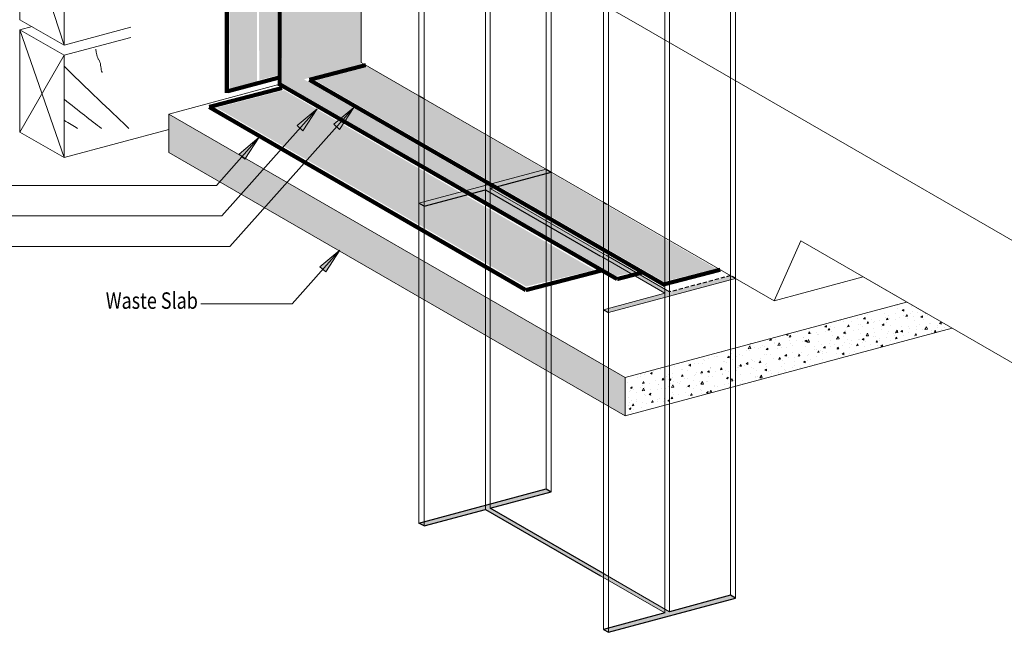
# Model space of a CAD drawing. Units: inches. Extents: x -147 to 311, y -17 to 281.
# Drawn here: x -41 to 139, y -17 to 94 of the extents above; entities that cross this region are included whole.
import ezdxf

# ---------------------------------------------------------------- set-up
doc = ezdxf.new("R2010")
doc.units = ezdxf.units.IN
doc.header["$LTSCALE"] = 6
doc.header["$MEASUREMENT"] = 0
doc.linetypes.add('HIDDEN2', pattern=[0.1875, 0.125, -0.0625])
for name, color, linetype, lineweight in [('BKG', 7, 'Continuous', 30), ('TEXT', 7, 'Continuous', 35), ('w-voltex', 5, 'Continuous', 40)]:
    doc.layers.add(name, color=color, linetype=linetype, lineweight=lineweight)
doc.styles.get("Standard").update_dxf_attribs({"font": 'arial.ttf', "width": 0.85, "height": 1})
pattern_1 = [(65, (-974.753, 662.9052), (3.545308, 0.6251334), [0.375, -4.125]), (10, (-974.753, 662.905), (-1.643526, 3.453252), [0.3, -3.3]), (115.45144, (-974.4575, 662.9573), (1.901782, 4.078385), [0.318701, -3.505711]), (61.1842, (-975.0117, 663.871), (5.368578, 0.581715), [0.5625, -6.1875]), (111.63564, (-974.5644, 663.9196), (3.253468, 5.914173), [0.478052, -5.258569]), (6.18416, (-975.012, 663.871), (3.253468, 5.914173), [0.45, -4.95]), (36, (-974.464, 663.759), (3.403867, -1.1720454), [0.375, -4.125]), (341, (-974.464, 663.759), (0.23671, 3.817079), [0.3, -3.3]), (86.45144, (-974.1804, 663.6614), (3.640576, 2.645034), [0.318701, -3.505711]), (52.5, (-974.7529, 662.9052), (-0.3720688, 1.6234899), [0, -3.26, 0, -3.35, 0, -3.3125]), (22.5, (-974.753, 662.9052), (0.760122, 2.2452993), [0, -1.91, 0, -3.185, 0, -1.2625]), (342.5, (-975.8299, 662.6166), (2.6073525, 0.5818854), [0, -1.25, 0, -3.9, 0, -5.175]), (332.5, (-976.313, 662.4872), (2.6870275, 1.2381684), [0, -1.625, 0, -2.59, 0, -3.675])]

msp = doc.modelspace()

# ---------------------------------------------------------------- hatches: boundary and pattern name
at = {"layer": 'BKG', "linetype": 'Continuous', "lineweight": 5}
h = msp.add_hatch(dxfattribs=at)
h.set_pattern_fill('DOTS', color=5, scale=7)
h.paths.add_polyline_path([(2.76, 175.51), (-2.34, 174.12), (-2.33, 81.76), (2.66, 82.19)])
h = msp.add_hatch(dxfattribs=at)
h.set_pattern_fill('DOTS', color=1, scale=7)
h.paths.add_polyline_path([(21.69, 138.79), (7, 134.77), (7.23, 82.34), (21.59, 86.11)])
h = msp.add_hatch(dxfattribs=at)
h.set_pattern_fill('DOTS', color=5, scale=7)
h.paths.add_polyline_path([(6.4, 129.52), (2.83, 128.43), (3.11, 83.25), (6.37, 84.1)])
h = msp.add_hatch(dxfattribs=at)
h.set_pattern_fill('DOTS', color=252, scale=7)
h.paths.add_polyline_path([(76.83, 46.49), (86.38, 48.85), (22.94, 85.66), (13.35, 83.16)])
h = msp.add_hatch(dxfattribs=at)
h.set_pattern_fill('DOTS', color=1, scale=7)
h.paths.add_polyline_path([(68.2, 47.51), (71.86, 48.28), (11.02, 83.51), (7.51, 82.55)])
h = msp.add_hatch(dxfattribs=at)
h.set_pattern_fill('DOTS', color=5, scale=7)
h.paths.add_polyline_path([(51.73, 45.6), (64.18, 48.6), (7.61, 81.39), (-4.69, 78.21)])
h = msp.add_hatch(color=7, dxfattribs=at)
h.dxf.hatch_style = 1
h.paths.add_polyline_path([(13.66, 78.01), (11.05, 74.01), (9.99, 74.96)])
h = msp.add_hatch(color=7, dxfattribs=at)
h.dxf.hatch_style = 1
h.paths.add_polyline_path([(20.33, 78.23), (17.73, 74.23), (16.67, 75.18)])
h = msp.add_hatch(dxfattribs=at)
h.set_pattern_fill('AR-CONC', color=253, scale=0.5, angle=15)
h.set_pattern_definition(pattern_1)
h.paths.add_polyline_path([(-13.41, 77.05), (-13.41, 70.06), (32.21, 43.72), (32.21, 50.71)])
h.paths.add_polyline_path([(33.13, 50.18), (32.21, 50.71), (32.21, 43.72), (33.13, 43.19)])
h.paths.add_polyline_path([(33.13, 50.18), (33.13, 43.19), (44.36, 36.7), (44.36, 43.69)])
h.paths.add_polyline_path([(45.21, 43.21), (44.36, 43.69), (44.36, 36.7), (45.21, 36.22)])
h.paths.add_polyline_path([(45.21, 43.21), (45.21, 36.22), (55.39, 30.33), (55.39, 37.32)])
h.paths.add_polyline_path([(56.31, 36.79), (55.39, 37.32), (55.39, 30.33), (56.31, 29.8)])
h.paths.add_polyline_path([(65.82, 31.3), (56.31, 36.79), (56.31, 29.8), (65.82, 24.31)])
h.paths.add_polyline_path([(66.74, 30.77), (65.82, 31.3), (65.82, 24.31), (66.74, 23.78)])
h.paths.add_polyline_path([(69.78, 29.02), (66.74, 30.77), (66.74, 23.78), (69.78, 22.03)])
h = msp.add_hatch(color=7, dxfattribs=at)
h.dxf.hatch_style = 1
h.paths.add_polyline_path([(3.09, 72.8), (0.49, 68.81), (-0.58, 69.76)])
h = msp.add_hatch(color=7, dxfattribs=at)
h.dxf.hatch_style = 1
h.paths.add_polyline_path([(32.21, 60.77), (55.39, 66.99), (56.31, 66.46), (45.21, 63.48), (66.17, 51.38), (77.9, 44.6), (89.01, 47.58), (89.92, 47.05), (66.74, 40.84), (65.82, 41.37), (77.05, 44.38), (65.32, 51.15), (44.36, 63.25), (33.13, 60.24)])
h = msp.add_hatch(color=7, dxfattribs=at)
h.dxf.hatch_style = 1
h.paths.add_polyline_path([(17.8, 52.25), (15.2, 48.26), (14.14, 49.21)])
h = msp.add_hatch(dxfattribs=at)
h.set_pattern_fill('AR-CONC', color=253, scale=0.5, angle=15)
h.set_pattern_definition(pattern_1)
h.paths.add_polyline_path([(129.37, 37.99), (121.1, 42.77), (89.92, 34.41), (89.92, 27.42)])
h.paths.add_polyline_path([(89.92, 34.41), (89.01, 34.17), (89.01, 27.18), (89.92, 27.42)])
h.paths.add_polyline_path([(89.01, 34.17), (77.9, 31.19), (77.9, 24.2), (89.01, 27.18)])
h.paths.add_polyline_path([(77.9, 31.19), (77.05, 30.96), (77.05, 23.97), (77.9, 24.2)])
h.paths.add_polyline_path([(77.05, 30.96), (69.78, 29.02), (69.78, 22.03), (77.05, 23.97)])
at = {"layer": 'BKG', "linetype": 'Continuous'}
h = msp.add_hatch(color=251, dxfattribs=at)
h.dxf.hatch_style = 1
h.paths.add_polyline_path([(32.21, 2.47), (55.39, 8.68), (56.31, 8.15), (45.21, 5.18), (66.17, -6.93), (77.9, -13.7), (89.01, -10.72), (89.92, -11.25), (66.74, -17.46), (65.82, -16.93), (77.05, -13.93), (65.32, -7.15), (44.36, 4.95), (33.13, 1.94)])

# ---------------------------------------------------------------- linework, layer by layer
at = {"layer": 'BKG', "color": 253, "linetype": 'Continuous', "lineweight": 5}
for p, q in [((44.36, 194.9), (44.36, 4.95)), ((45.21, 195.13), (45.21, 5.18)), ((32.21, 2.47), (32.21, 192.42)), ((33.13, 1.94), (33.13, 191.89)), ((55.39, 189.25), (55.39, 8.68)), ((56.31, 188.72), (56.31, 8.15)), ((89.01, 179.23), (89.01, -10.72)), ((89.92, 178.7), (89.92, -11.25)), ((77.05, 176.03), (77.05, -13.93)), ((77.9, 176.25), (77.9, -13.7)), ((65.82, 173.02), (65.82, -16.93)), ((66.74, 172.49), (66.74, -17.46)), ((65.32, -7.15), (77.05, -13.93)), ((77.9, -13.7), (66.17, -6.93))]:
    msp.add_line(p, q, dxfattribs=at)
at = {"layer": 'BKG', "color": 7, "linetype": 'Continuous', "lineweight": 5}
for p, q in [((21.67, 116.3), (21.67, 90.56)), ((71.28, 93.86), (58.92, 100.99)), ((148.35, 49.36), (71.28, 93.86)), ((21.67, 90.56), (21.67, 86.45)), ((21.67, 90.56), (21.67, 86.45)), ((96.95, 43), (21.67, 86.45)), ((96.95, 43), (21.67, 86.45)), ((-13.41, 77.05), (6.83, 82.47)), ((13.66, 78.01), (-3.73, 58.48)), ((20.33, 78.23), (-2.24, 52.88)), ((-13.41, 77.05), (-13.41, 70.06)), ((69.78, 29.02), (-13.41, 77.05)), ((3.09, 72.8), (-4.71, 64.04)), ((69.78, 22.03), (-13.41, 70.06)), ((32.21, 60.77), (55.39, 66.99)), ((-4.71, 64.04), (-55.08, 64.04)), ((66.17, 51.38), (45.21, 63.48)), ((-3.73, 58.48), (-57.11, 58.48)), ((101.81, 53.91), (96.95, 43)), ((148.35, 27.03), (101.81, 53.91)), ((-2.24, 52.88), (-74.48, 52.88)), ((17.8, 52.25), (9.07, 42.44)), ((65.46, 51.07), (77.05, 44.38)), ((77.9, 44.6), (66.3, 51.3)), ((66.74, 40.84), (89.92, 47.05)), ((113.17, 47.34), (96.95, 43)), ((124.56, 40.77), (112.77, 47.58)), ((77.05, 44.38), (65.82, 41.37)), ((9.07, 42.44), (-7.53, 42.44)), ((121.1, 42.77), (69.78, 29.02)), ((129.37, 37.99), (69.78, 22.03)), ((69.78, 29.02), (69.78, 22.03))]:
    msp.add_line(p, q, dxfattribs=at)
at = {"layer": 'BKG', "color": 252, "linetype": 'Continuous', "lineweight": 5}
for p, q in [((-40.52, 114.29), (-40.52, 94.25)), ((-40.52, 114.29), (-32.49, 89.62)), ((-32.49, 109.66), (-32.49, 89.62)), ((-40.52, 94.25), (-32.49, 89.62)), ((-40.52, 92.4), (-38.32, 92.99)), ((-32.49, 87.76), (-40.52, 92.4)), ((-40.52, 92.4), (-40.52, 73.74)), ((-40.52, 92.4), (-32.49, 69.1)), ((-32.49, 89.62), (-20.32, 92.88)), ((-20.32, 91.02), (-32.49, 87.76)), ((-40.52, 73.74), (-32.49, 87.76)), ((-32.49, 87.76), (-32.49, 69.1)), ((-40.52, 73.74), (-32.49, 69.1)), ((-13.41, 74.21), (-32.49, 69.1))]:
    msp.add_line(p, q, dxfattribs=at)
at = {"layer": 'BKG'}
for p, q in [((33.13, 79.84), (32.21, 80.37)), ((45.21, 63.48), (56.31, 66.46)), ((55.39, 66.99), (56.31, 66.46)), ((33.13, 60.24), (44.36, 63.25)), ((44.36, 63.25), (65.32, 51.15)), ((33.13, 60.24), (32.21, 60.77)), ((32.21, 2.47), (55.39, 8.68)), ((45.21, 5.18), (56.31, 8.15)), ((55.39, 8.68), (56.31, 8.15)), ((33.13, 1.94), (44.36, 4.95)), ((44.36, 4.95), (65.32, -7.15)), ((66.17, -6.93), (45.21, 5.18)), ((33.13, 1.94), (32.21, 2.47))]:
    msp.add_line(p, q, dxfattribs=at)
at = {"layer": 'BKG', "color": 253, "linetype": 'HIDDEN2'}
for p, q in [((65.82, 60.96), (66.74, 60.43)), ((89.01, 47.58), (77.9, 44.6)), ((89.92, 47.05), (89.01, 47.58))]:
    msp.add_line(p, q, dxfattribs=at)
at = {"layer": 'BKG', "color": 7, "linetype": 'Continuous'}
msp.add_line((65.82, 41.37), (66.74, 40.84), dxfattribs=at)
at = {"layer": 'BKG', "color": 253}
for p, q in [((89.01, -10.72), (77.9, -13.7)), ((89.92, -11.25), (89.01, -10.72)), ((66.74, -17.46), (89.92, -11.25)), ((77.05, -13.93), (65.82, -16.93)), ((65.82, -16.93), (66.74, -17.46))]:
    msp.add_line(p, q, dxfattribs=at)
at = {"layer": 'BKG', "color": 5, "const_width": 0.75}
for points in [[(-2.81, 174.8), (-2.81, 80.87)], [(-6.04, 78.34), (7.26, 81.79)], [(-6.04, 78.34), (51.69, 44.94)], [(51.69, 44.94), (65.57, 48.54)]]:
    msp.add_lwpolyline(points, dxfattribs=at)
at = {"layer": 'BKG', "color": 1, "const_width": 0.75}
for points in [[(6.83, 135.34), (6.83, 82.16)], [(6.83, 82.47), (68.32, 46.95)], [(68.32, 46.95), (73.01, 48.17)]]:
    msp.add_lwpolyline(points, dxfattribs=at)
at = {"layer": 'BKG', "color": 252, "const_width": 0.75}
for points in [[(12.22, 83.29), (22.52, 85.97)], [(12.22, 83.29), (77.05, 45.83)], [(76.8, 45.98), (87.13, 48.66)]]:
    msp.add_lwpolyline(points, dxfattribs=at)
at = {"layer": 'BKG', "color": 7, "linetype": 'Continuous', "lineweight": 5}
for points in [[(13.66, 78.01), (11.05, 74.01), (9.99, 74.96)], [(20.33, 78.23), (17.73, 74.23), (16.67, 75.18)], [(3.09, 72.8), (0.49, 68.81), (-0.58, 69.76)], [(17.8, 52.25), (15.2, 48.26), (14.14, 49.21)]]:
    msp.add_lwpolyline(points, close=True, dxfattribs=at)
at = {"layer": 'BKG', "color": 252, "linetype": 'Continuous', "lineweight": 5}
msp.add_open_spline([(-25.53, 84.63), (-25.54, 84.65), (-25.85, 85.12), (-25.65, 86.62), (-26.45, 87.18), (-26.71, 88.87)], degree=3, knots=[7.737742, 7.737742, 7.737742, 7.737742, 7.807986, 10.116896, 11.137935, 11.137935, 11.137935, 11.137935], dxfattribs=at)
for points in [[(-32.49, 85.78), (-27.14, 80.54), (-23.34, 76.96), (-20.66, 74.41)], [(-32.49, 79.75), (-29.8, 77.62), (-27.55, 75.87), (-25.68, 74.41)], [(-32.49, 75.91), (-31.57, 75.36), (-30.75, 74.86), (-30.02, 74.41)]]:
    msp.add_open_spline(points, degree=3, dxfattribs=at)
at = {"layer": 'w-voltex', "color": 5, "const_width": 0.75}
msp.add_lwpolyline([(-2.66, 81.2), (6.83, 83.74)], dxfattribs=at)

# ---------------------------------------------------------------- texts
at = {"layer": 'TEXT', "width": 0.8}
msp.add_text('Waste Slab', height=3, dxfattribs=at).set_placement((-24.88, 41.53))

doc.saveas('drawing.dxf')
